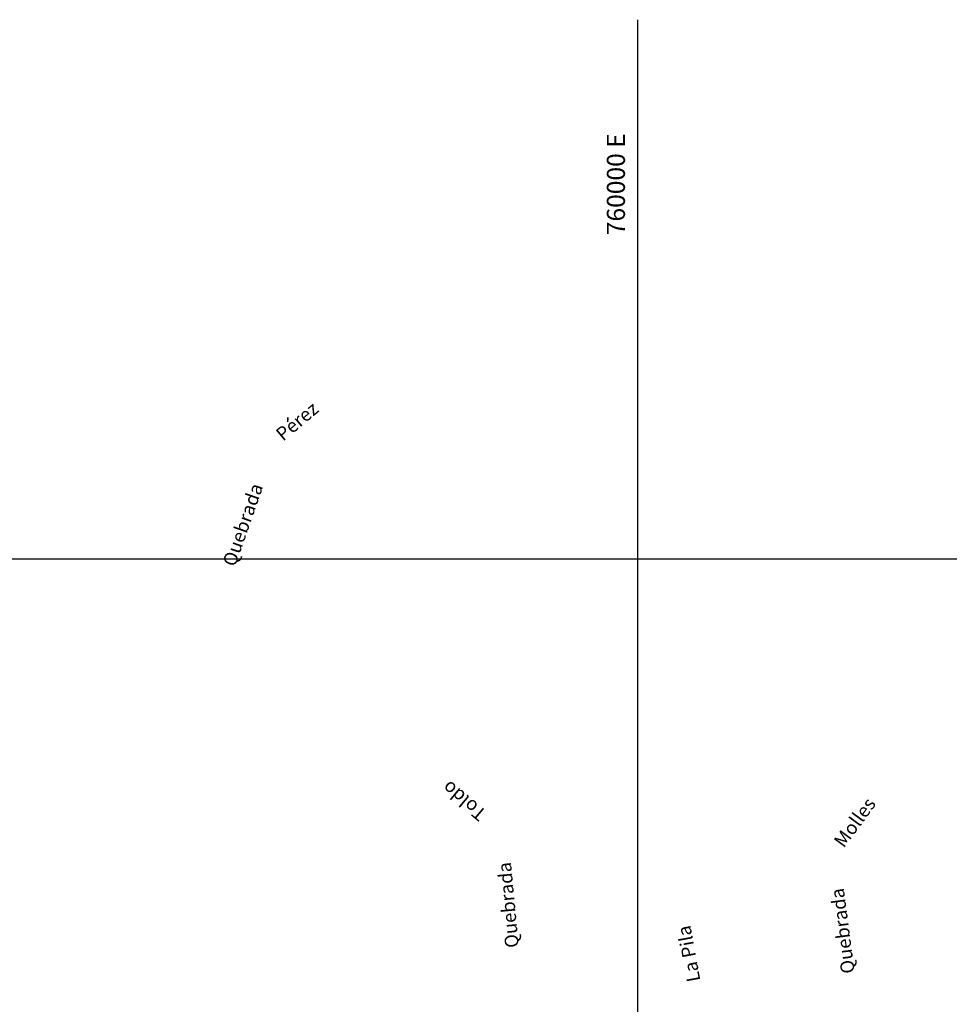
# Model space of a CAD drawing. Units: millimetres. Extents: x -5083593 to 1149954, y 2434000 to 8292699.
# Drawn here: x 756572 to 761728, y 8157533 to 8162992 of the extents above; entities that cross this region are included whole.
import ezdxf

# ---------------------------------------------------------------- set-up
doc = ezdxf.new("R2010")
doc.units = ezdxf.units.MM
doc.layers.add('1-Nombres Quebradas', color=150, linetype='Continuous')
doc.layers.add('coordenadas', color=254, linetype='Continuous')
doc.styles.add('ROMANS', font='ROMANS', dxfattribs={"height": 50})

msp = doc.modelspace()

# ---------------------------------------------------------------- linework, layer by layer
at = {"layer": 'coordenadas'}
for p, q in [((760000, 8152618.9), (760000, 8162991.6)), ((772954.5, 8160000), (737355.7, 8160000))]:
    msp.add_line(p, q, dxfattribs=at)

# ---------------------------------------------------------------- texts
at = {"layer": '1-Nombres Quebradas', "linetype": 'Continuous', "style": 'ROMANS', "oblique": 10}
for s, rotation, p in [('Pérez', 39.9575, (758032.8, 8160651.2)), ('Quebrada', 70.7509, (757766.7, 8159954.6)), ('Toldo', 140.1001, (759168, 8158600)), ('Molles', 53.7046, (761142.2, 8158395.3)), ('Quebrada', 95.2557, (759340.4, 8157849.4)), ('Quebrada', 97.3971, (761203.4, 8157707.9)), ('La Pila', 100.3126, (760347.6, 8157664))]:
    msp.add_text(s, height=75, rotation=rotation, dxfattribs=at).set_placement(p)
at = {"layer": 'coordenadas', "style": 'ROMANS'}
msp.add_text('760000 E', height=100, rotation=90, dxfattribs=at).set_placement((759928.8, 8161796.8))

doc.saveas('drawing.dxf')
